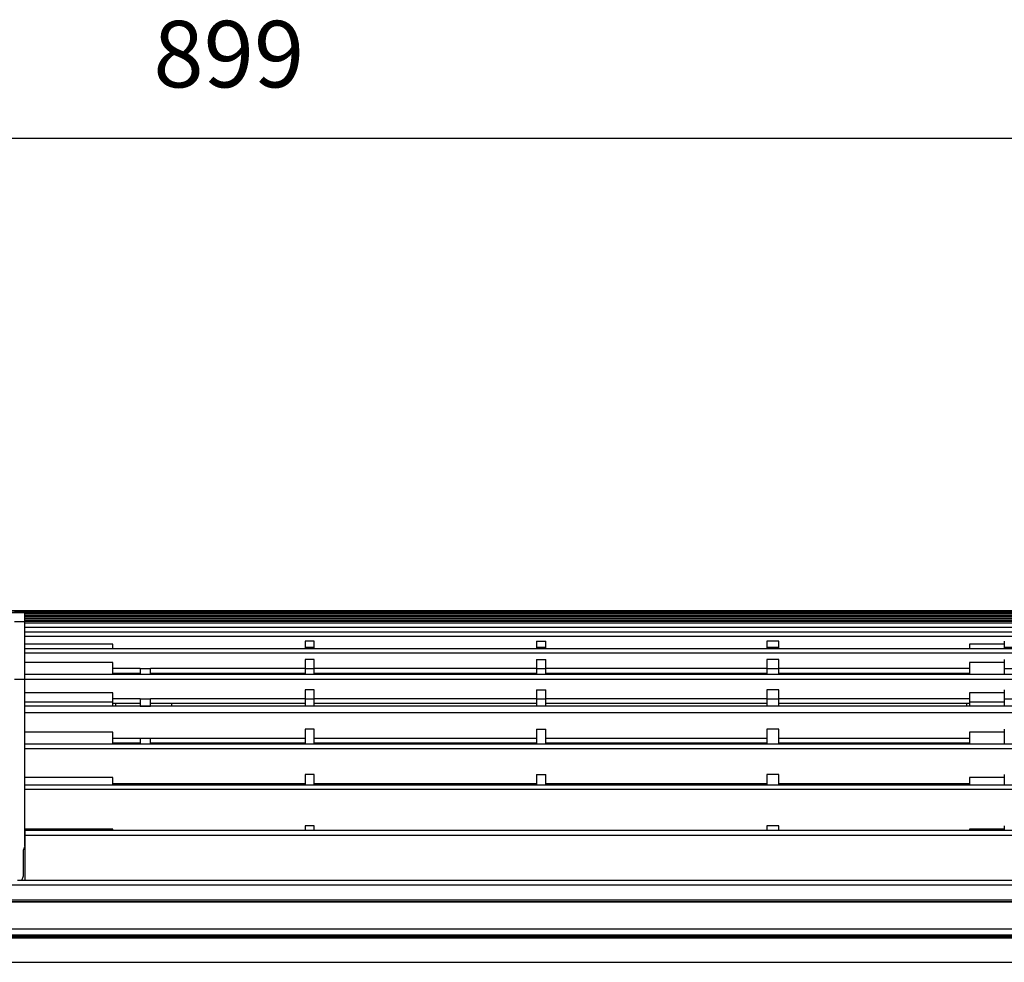
# Model space of a CAD drawing. Extents: x 21 to 196, y -275 to 170.
# Drawn here: x 80 to 103, y -229 to -206 of the extents above; entities that cross this region are included whole.
import ezdxf

# ---------------------------------------------------------------- set-up
doc = ezdxf.new("R2010")
doc.units = 0
doc.layers.add('WARSTWA_1', color=160, linetype='Continuous')
doc.styles.add('STD', font='txt')

msp = doc.modelspace()

# ---------------------------------------------------------------- linework, layer by layer
at = {"layer": 'WARSTWA_1', "color": 251}
for p, q in [((139.931, -209.088), (29.949, -209.088)), ((138.818, -220.287), (31.061, -220.287)), ((136.126, -220.287), (33.789, -220.287)), ((33.789, -220.287), (136.126, -220.287)), ((34.4, -220.323), (136.162, -220.323)), ((79.627, -220.323), (79.376, -220.323)), ((79.627, -220.359), (79.627, -220.323)), ((124.388, -220.323), (79.627, -220.323)), ((79.627, -220.395), (79.627, -220.359)), ((124.891, -220.359), (79.627, -220.359)), ((79.627, -220.431), (79.627, -220.395)), ((124.927, -220.395), (79.627, -220.395)), ((79.376, -220.538), (79.627, -220.538)), ((79.627, -220.467), (79.627, -220.431)), ((124.963, -220.431), (79.627, -220.431)), ((79.627, -220.503), (79.627, -220.467)), ((79.627, -220.538), (79.627, -220.503)), ((125.035, -220.503), (79.627, -220.503)), ((79.627, -220.574), (79.627, -220.538)), ((79.627, -220.538), (79.627, -220.538)), ((79.627, -220.79), (79.627, -220.574)), ((125.106, -220.574), (79.627, -220.574)), ((124.999, -220.467), (79.628, -220.467)), ((125.07, -220.538), (79.628, -220.538)), ((79.627, -221.185), (79.627, -220.79)), ((125.106, -220.79), (79.627, -220.79)), ((124.999, -220.682), (79.628, -220.682)), ((125.035, -220.897), (79.627, -220.897)), ((81.709, -221.077), (79.627, -221.077)), ((81.709, -221.185), (81.709, -221.077)), ((86.483, -221.005), (86.268, -221.005)), ((86.268, -221.005), (86.268, -221.149)), ((86.483, -221.149), (86.483, -221.005)), ((91.76, -221.005), (91.76, -221.149)), ((91.76, -221.005), (91.975, -221.005)), ((91.975, -221.149), (91.975, -221.005)), ((97.503, -221.005), (97.216, -221.005)), ((97.216, -221.005), (97.216, -221.149)), ((97.503, -221.149), (97.503, -221.005)), ((102.026, -221.077), (102.026, -221.185)), ((102.851, -221.077), (102.026, -221.077)), ((102.851, -221.005), (102.851, -221.149)), ((79.627, -221.795), (79.627, -221.185)), ((125.142, -221.185), (79.627, -221.185)), ((125.035, -221.292), (79.627, -221.292)), ((86.268, -221.149), (86.268, -221.185)), ((86.268, -221.149), (86.483, -221.149)), ((86.483, -221.185), (86.483, -221.149)), ((91.76, -221.149), (91.975, -221.149)), ((91.76, -221.149), (91.76, -221.185)), ((91.975, -221.185), (91.975, -221.149)), ((97.216, -221.149), (97.216, -221.185)), ((97.216, -221.149), (97.503, -221.149)), ((97.503, -221.185), (97.503, -221.149)), ((102.851, -221.149), (102.851, -221.185)), ((102.851, -221.149), (103.102, -221.149)), ((81.709, -221.507), (79.627, -221.507)), ((81.709, -221.795), (81.709, -221.507)), ((86.483, -221.436), (86.268, -221.436)), ((86.268, -221.436), (86.268, -221.651)), ((86.483, -221.651), (86.483, -221.436)), ((91.76, -221.436), (91.76, -221.651)), ((91.76, -221.436), (91.975, -221.436)), ((91.975, -221.651), (91.975, -221.436)), ((97.503, -221.436), (97.216, -221.436)), ((97.216, -221.436), (97.216, -221.651)), ((97.503, -221.651), (97.503, -221.436)), ((102.026, -221.507), (102.026, -221.795)), ((102.851, -221.507), (102.026, -221.507)), ((102.851, -221.436), (102.851, -221.651)), ((79.627, -221.903), (79.627, -221.795)), ((125.142, -221.795), (79.627, -221.795)), ((82.355, -221.651), (81.709, -221.651)), ((81.709, -221.759), (82.355, -221.759)), ((82.355, -221.651), (82.355, -221.795)), ((82.355, -221.651), (82.606, -221.651)), ((86.268, -221.651), (82.606, -221.651)), ((82.606, -221.795), (82.606, -221.651)), ((82.606, -221.759), (86.268, -221.759)), ((86.268, -221.651), (86.268, -221.795)), ((86.268, -221.651), (86.483, -221.651)), ((86.483, -221.795), (86.483, -221.651)), ((91.76, -221.651), (86.483, -221.651)), ((86.483, -221.759), (91.76, -221.759)), ((91.76, -221.651), (91.975, -221.651)), ((91.76, -221.651), (91.76, -221.795)), ((97.216, -221.651), (91.975, -221.651)), ((91.975, -221.795), (91.975, -221.651)), ((91.975, -221.759), (97.216, -221.759)), ((97.216, -221.651), (97.503, -221.651)), ((97.216, -221.651), (97.216, -221.795)), ((102.026, -221.651), (97.503, -221.651)), ((97.503, -221.795), (97.503, -221.651)), ((97.503, -221.759), (102.026, -221.759)), ((102.851, -221.651), (102.851, -221.795)), ((102.851, -221.651), (103.102, -221.651)), ((79.376, -221.903), (79.627, -221.903)), ((79.627, -222.585), (79.627, -221.903)), ((79.627, -221.903), (125.106, -221.903)), ((81.709, -222.225), (79.627, -222.225)), ((81.709, -222.441), (81.709, -222.226)), ((86.483, -222.154), (86.268, -222.154)), ((86.268, -222.154), (86.268, -222.369)), ((86.483, -222.369), (86.483, -222.154)), ((91.76, -222.154), (91.76, -222.369)), ((91.76, -222.154), (91.975, -222.154)), ((91.975, -222.369), (91.975, -222.154)), ((97.503, -222.154), (97.216, -222.154)), ((97.216, -222.154), (97.216, -222.369)), ((97.503, -222.369), (97.503, -222.154)), ((102.026, -222.225), (102.026, -222.441)), ((102.851, -222.225), (102.026, -222.225)), ((102.851, -222.154), (102.851, -222.369)), ((79.627, -222.441), (81.709, -222.441)), ((82.355, -222.369), (81.709, -222.369)), ((81.709, -222.548), (81.709, -222.441)), ((81.709, -222.477), (82.355, -222.477)), ((81.781, -222.548), (81.781, -222.477)), ((82.355, -222.369), (82.355, -222.548)), ((82.355, -222.369), (82.606, -222.369)), ((82.606, -222.548), (82.606, -222.369)), ((86.268, -222.369), (82.606, -222.369)), ((82.606, -222.477), (86.268, -222.477)), ((83.109, -222.548), (83.109, -222.477)), ((86.268, -222.369), (86.483, -222.369)), ((86.268, -222.369), (86.268, -222.548)), ((91.76, -222.369), (86.483, -222.369)), ((86.483, -222.548), (86.483, -222.369)), ((86.483, -222.477), (91.76, -222.477)), ((91.76, -222.369), (91.76, -222.548)), ((91.76, -222.369), (91.975, -222.369)), ((97.216, -222.369), (91.975, -222.369)), ((91.975, -222.548), (91.975, -222.369)), ((91.975, -222.477), (97.216, -222.477)), ((97.216, -222.369), (97.503, -222.369)), ((97.216, -222.369), (97.216, -222.548)), ((102.026, -222.369), (97.503, -222.369)), ((97.503, -222.548), (97.503, -222.369)), ((97.503, -222.477), (102.026, -222.477)), ((101.954, -222.477), (101.954, -222.549)), ((102.026, -222.441), (102.026, -222.549)), ((102.026, -222.441), (102.851, -222.441)), ((102.851, -222.369), (102.851, -222.548)), ((102.851, -222.369), (103.102, -222.369)), ((125.179, -222.548), (79.627, -222.548)), ((79.627, -223.446), (79.627, -222.585)), ((79.627, -222.692), (125.142, -222.692)), ((82.355, -222.548), (82.355, -222.548)), ((82.355, -222.548), (82.606, -222.548)), ((82.606, -222.548), (82.606, -222.548)), ((81.709, -223.159), (79.627, -223.159)), ((81.709, -223.446), (81.709, -223.159)), ((86.268, -223.087), (86.268, -223.446)), ((86.483, -223.087), (86.268, -223.087)), ((86.483, -223.446), (86.483, -223.087)), ((91.76, -223.087), (91.76, -223.446)), ((91.76, -223.087), (91.975, -223.087)), ((91.975, -223.446), (91.975, -223.087)), ((97.216, -223.087), (97.216, -223.446)), ((97.503, -223.087), (97.216, -223.087)), ((97.503, -223.446), (97.503, -223.087)), ((102.026, -223.159), (102.026, -223.446)), ((102.851, -223.159), (102.026, -223.159)), ((102.851, -223.087), (102.851, -223.446)), ((79.627, -224.415), (79.627, -223.445)), ((125.214, -223.446), (79.627, -223.446)), ((81.709, -223.302), (82.355, -223.302)), ((81.709, -223.41), (82.355, -223.41)), ((82.355, -223.302), (82.355, -223.446)), ((82.355, -223.302), (82.606, -223.302)), ((82.606, -223.302), (86.268, -223.302)), ((82.606, -223.446), (82.606, -223.302)), ((82.606, -223.41), (86.268, -223.41)), ((86.483, -223.302), (91.76, -223.302)), ((86.483, -223.41), (91.76, -223.41)), ((91.975, -223.302), (97.216, -223.302)), ((91.975, -223.41), (97.216, -223.41)), ((97.503, -223.302), (102.026, -223.302)), ((97.503, -223.41), (102.026, -223.41)), ((125.179, -223.554), (79.627, -223.554)), ((81.709, -224.236), (79.627, -224.236)), ((81.709, -224.415), (81.709, -224.236)), ((81.709, -224.379), (82.355, -224.379)), ((82.355, -224.379), (82.355, -224.415)), ((82.355, -224.379), (82.606, -224.379)), ((82.606, -224.379), (86.268, -224.379)), ((82.606, -224.415), (82.606, -224.379)), ((86.268, -224.164), (86.268, -224.415)), ((86.483, -224.164), (86.268, -224.164)), ((86.483, -224.415), (86.483, -224.164)), ((86.483, -224.379), (91.76, -224.379)), ((91.76, -224.164), (91.76, -224.415)), ((91.76, -224.164), (91.975, -224.164)), ((91.975, -224.415), (91.975, -224.164)), ((91.975, -224.379), (97.216, -224.379)), ((97.216, -224.164), (97.216, -224.415)), ((97.503, -224.164), (97.216, -224.164)), ((97.503, -224.415), (97.503, -224.164)), ((97.503, -224.379), (102.026, -224.379)), ((102.026, -224.236), (102.026, -224.415)), ((102.851, -224.236), (102.026, -224.236)), ((102.851, -224.164), (102.851, -224.415)), ((79.627, -225.492), (79.627, -224.415)), ((125.25, -224.415), (79.627, -224.415)), ((125.214, -224.523), (79.627, -224.523)), ((81.709, -225.456), (79.627, -225.456)), ((79.627, -225.492), (79.627, -225.492)), ((79.627, -225.492), (79.627, -225.492)), ((79.627, -225.492), (79.627, -225.492)), ((79.627, -225.492), (79.627, -225.492)), ((79.627, -225.492), (79.627, -225.492)), ((79.627, -225.492), (79.627, -225.492)), ((79.627, -225.492), (79.627, -225.492)), ((79.627, -225.492), (79.627, -225.492)), ((79.627, -225.492), (79.627, -225.492)), ((79.627, -225.492), (79.627, -225.528)), ((125.285, -225.492), (79.627, -225.492)), ((79.627, -225.6), (79.627, -225.492)), ((79.627, -225.528), (79.627, -225.528)), ((79.627, -225.528), (79.627, -225.528)), ((79.627, -225.528), (79.627, -225.528)), ((79.627, -225.528), (79.627, -225.564)), ((81.709, -225.492), (81.709, -225.456)), ((86.268, -225.384), (86.268, -225.492)), ((86.483, -225.384), (86.268, -225.384)), ((86.483, -225.492), (86.483, -225.384)), ((97.216, -225.384), (97.216, -225.492)), ((97.503, -225.384), (97.216, -225.384)), ((97.503, -225.492), (97.503, -225.384)), ((102.026, -225.456), (102.026, -225.492)), ((102.851, -225.456), (102.026, -225.456)), ((102.851, -225.384), (102.851, -225.492)), ((79.627, -225.564), (79.627, -225.564)), ((79.627, -225.564), (79.627, -225.564)), ((79.627, -225.564), (79.627, -225.6)), ((79.627, -225.707), (79.627, -225.599)), ((79.627, -225.6), (125.25, -225.6)), ((79.627, -225.6), (79.627, -226.676)), ((79.627, -225.851), (79.627, -225.707)), ((79.592, -225.959), (79.628, -225.851)), ((79.592, -226.066), (79.592, -225.959)), ((79.592, -226.21), (79.592, -226.066)), ((79.592, -226.317), (79.592, -226.21)), ((79.592, -226.425), (79.592, -226.318)), ((79.592, -226.569), (79.592, -226.425)), ((79.556, -226.676), (79.448, -226.676)), ((79.556, -226.676), (79.592, -226.569)), ((125.285, -226.676), (79.556, -226.676)), ((79.556, -226.676), (79.556, -226.676)), ((79.556, -226.676), (79.556, -226.676)), ((79.556, -226.676), (79.556, -226.676)), ((79.556, -226.676), (79.556, -226.676)), ((79.556, -226.676), (79.556, -226.676)), ((79.556, -226.676), (79.556, -226.676)), ((79.556, -226.676), (79.556, -226.676)), ((79.556, -226.676), (79.556, -226.676)), ((79.556, -226.676), (79.556, -226.676)), ((79.556, -226.676), (79.556, -226.676)), ((79.556, -226.676), (79.556, -226.676)), ((79.556, -226.676), (79.556, -226.676)), ((79.556, -226.676), (79.556, -226.676)), ((79.556, -226.676), (79.556, -226.676)), ((79.556, -226.676), (79.556, -226.676)), ((79.556, -226.676), (79.556, -226.676)), ((79.556, -226.676), (79.556, -226.676)), ((79.556, -226.676), (79.556, -226.676)), ((125.285, -226.784), (33.753, -226.784)), ((138.244, -227.179), (31.636, -227.179)), ((31.636, -227.179), (138.244, -227.179)), ((79.592, -227.143), (74.279, -227.143)), ((79.592, -227.143), (74.279, -227.143)), ((84.94, -227.143), (79.592, -227.143)), ((84.94, -227.143), (79.592, -227.143)), ((90.288, -227.143), (84.939, -227.143)), ((90.288, -227.143), (84.939, -227.143)), ((84.94, -227.143), (84.94, -227.143)), ((95.6, -227.143), (90.288, -227.143)), ((95.6, -227.143), (90.288, -227.143)), ((100.949, -227.143), (95.6, -227.143)), ((100.949, -227.143), (95.6, -227.143)), ((106.262, -227.143), (100.949, -227.143)), ((106.262, -227.143), (100.949, -227.143)), ((31.636, -227.825), (138.244, -227.825)), ((138.28, -228.005), (31.599, -228.005)), ((138.28, -228.041), (31.599, -228.041)), ((31.636, -227.969), (138.244, -227.969)), ((93.124, -227.969), (76.756, -227.969)), ((76.827, -228.005), (93.052, -228.005)), ((93.052, -228.005), (93.052, -228.005)), ((93.052, -228.005), (93.052, -228.005)), ((93.052, -228.005), (93.052, -228.005)), ((93.052, -228.005), (93.088, -228.005)), ((93.088, -228.005), (93.088, -228.005)), ((93.088, -228.005), (93.088, -228.005)), ((93.088, -228.005), (93.088, -228.005)), ((93.088, -228.005), (93.088, -228.005)), ((93.088, -228.005), (93.124, -228.005)), ((93.088, -228.005), (93.088, -228.005)), ((93.088, -228.005), (93.088, -228.005)), ((93.088, -228.005), (93.088, -228.005)), ((93.088, -228.005), (93.088, -228.005)), ((93.088, -228.005), (93.088, -228.005)), ((93.088, -228.005), (93.088, -228.005)), ((94.308, -227.969), (93.124, -227.969)), ((93.124, -227.969), (93.124, -227.969)), ((93.124, -228.005), (93.124, -227.969)), ((93.124, -227.969), (93.124, -227.969)), ((93.124, -227.969), (93.124, -227.969)), ((93.124, -227.969), (93.124, -227.969)), ((93.124, -227.969), (93.124, -227.969)), ((93.124, -228.005), (93.231, -228.005)), ((93.124, -228.005), (93.124, -228.005)), ((93.124, -228.005), (93.124, -228.005)), ((93.124, -228.005), (93.124, -228.005)), ((93.124, -228.005), (93.124, -228.005)), ((93.124, -228.005), (93.124, -228.005)), ((93.124, -228.005), (93.124, -228.005)), ((93.124, -228.005), (93.124, -228.005)), ((93.124, -228.005), (93.124, -228.005)), ((93.124, -228.005), (93.124, -228.005)), ((93.124, -228.005), (93.124, -228.005)), ((93.124, -228.005), (93.124, -228.005)), ((93.231, -228.005), (93.231, -228.005)), ((93.231, -228.005), (93.231, -228.005)), ((93.231, -228.005), (93.231, -228.005)), ((93.231, -228.005), (93.231, -228.005)), ((93.231, -228.005), (93.231, -228.005)), ((93.231, -228.005), (93.267, -228.005)), ((93.267, -227.969), (93.267, -228.005)), ((93.267, -228.005), (94.201, -228.005)), ((93.267, -228.005), (93.267, -228.005)), ((93.267, -228.005), (93.267, -228.005)), ((93.267, -228.005), (93.267, -228.005)), ((93.267, -228.005), (93.267, -228.005)), ((93.267, -228.005), (93.267, -228.005)), ((94.201, -228.005), (94.201, -227.969)), ((94.201, -228.005), (94.201, -228.005)), ((94.201, -228.005), (94.201, -228.005)), ((94.201, -228.005), (94.201, -228.005)), ((94.201, -228.005), (94.201, -228.005)), ((94.201, -228.005), (94.201, -228.005)), ((94.201, -228.005), (94.201, -228.005)), ((94.201, -228.005), (94.237, -228.005)), ((94.201, -228.005), (94.201, -228.005)), ((94.236, -228.005), (94.308, -228.005)), ((94.236, -228.005), (94.236, -228.005)), ((94.236, -228.005), (94.236, -228.005)), ((94.236, -228.005), (94.236, -228.005)), ((94.344, -227.969), (94.308, -227.969)), ((94.308, -228.005), (94.308, -228.005)), ((94.308, -228.005), (94.344, -228.005)), ((114.482, -227.969), (94.344, -227.969)), ((94.344, -227.969), (94.344, -227.969)), ((94.344, -227.969), (94.344, -227.969)), ((94.344, -227.969), (94.344, -227.969)), ((94.344, -227.969), (94.344, -227.969)), ((94.344, -227.969), (94.344, -228.005)), ((94.344, -228.005), (94.344, -228.005)), ((94.344, -228.005), (94.344, -228.005)), ((94.344, -228.005), (94.344, -228.005)), ((94.344, -228.005), (94.38, -228.005)), ((94.344, -228.005), (94.344, -228.005)), ((94.344, -228.005), (94.344, -228.005)), ((94.344, -228.005), (94.344, -228.005)), ((94.344, -228.005), (94.344, -228.005)), ((94.344, -228.005), (94.344, -228.005)), ((94.344, -228.005), (94.344, -228.005)), ((94.344, -228.005), (94.344, -228.005)), ((94.344, -228.005), (94.344, -228.005)), ((94.344, -228.005), (94.344, -228.005)), ((94.344, -228.005), (94.344, -228.005)), ((94.344, -228.005), (94.344, -228.005)), ((94.344, -228.005), (94.344, -228.005)), ((94.344, -228.005), (94.344, -228.005)), ((94.38, -228.005), (94.38, -228.005)), ((94.38, -228.005), (94.38, -228.005)), ((94.38, -228.005), (94.38, -228.005)), ((94.38, -228.005), (94.38, -228.005)), ((94.38, -228.005), (94.416, -228.005)), ((94.416, -228.005), (114.41, -228.005)), ((94.416, -228.005), (94.416, -228.005)), ((94.416, -228.005), (94.416, -228.005)), ((31.599, -228.615), (138.28, -228.615))]:
    msp.add_line(p, q, dxfattribs=at)

# ---------------------------------------------------------------- texts
at = {"layer": 'WARSTWA_1', "color": 7, "insert": (82.672, -206.304), "char_height": 1.5749, "attachment_point": 1, "style": 'STD'}
msp.add_mtext('\\fArial|b0|i0;\\H1.5749;\\C7;899', dxfattribs=at)

doc.saveas('drawing.dxf')
